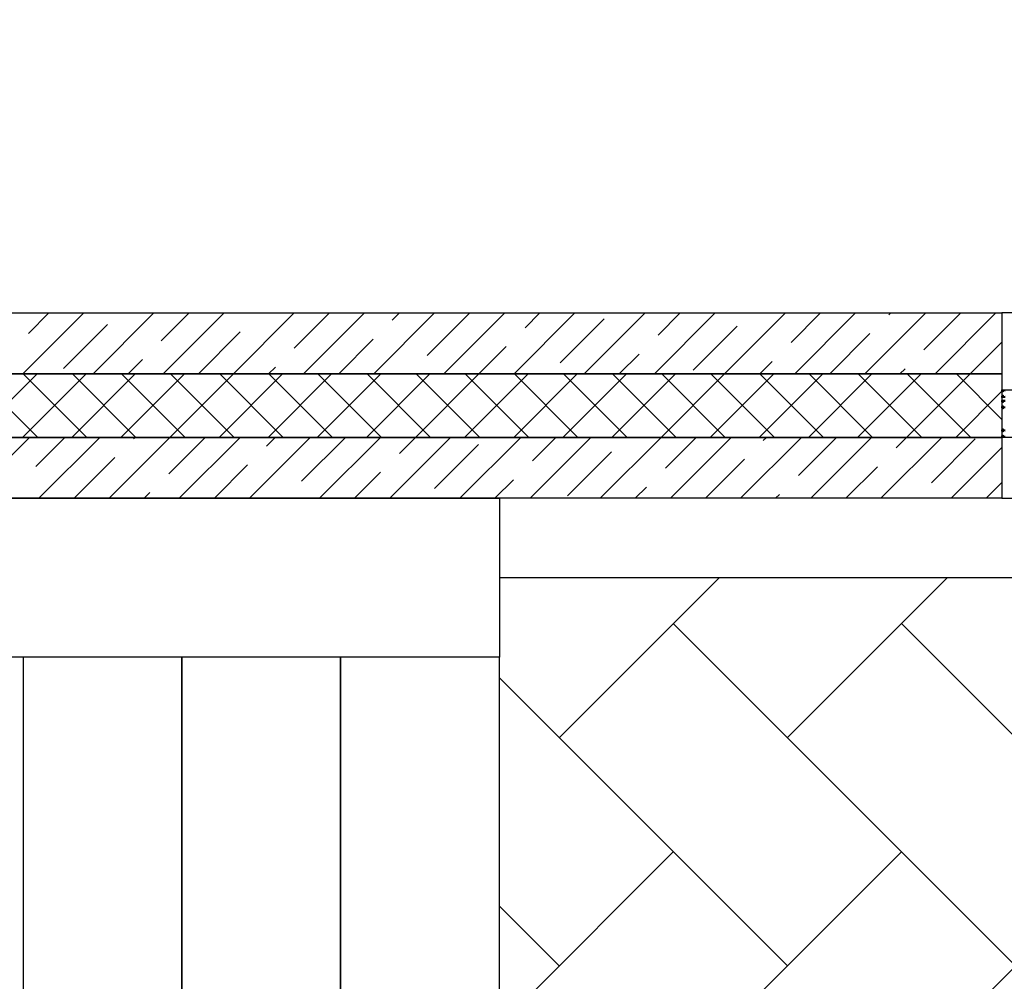
# Model space of a CAD drawing. Units: millimetres. Extents: x 53645 to 137188, y 78097 to 135542.
# Drawn here: x 78195 to 80056, y 86591 to 88407 of the extents above; entities that cross this region are included whole.
import ezdxf

# ---------------------------------------------------------------- set-up
doc = ezdxf.new("R2010")
doc.units = ezdxf.units.MM
doc.layers.add('GP-POKRITIE1', color=7, linetype='Continuous', lineweight=9)

# ---------------------------------------------------------------- blocks, each defined once
blk = doc.blocks.new('3432')
at = {"color": 0}
for points in [[(3899.7, 3400), (4049.7, 3400), (4049.7, 2800), (4049.7, 2650), (0, 2650)], [(-3000.1, 3150), (949.7, 3150)], [(-900.2, 3035), (-785.2, 3150)], [(-890, 3111.5), (-851.5, 3150)], [(-767.7, 3035), (-652.7, 3150)], [(-638.8, 3097.6), (-586.4, 3150)], [(-635.1, 3035), (-520.1, 3150)], [(-502.5, 3035), (-387.5, 3150)], [(-453.8, 3150), (-453.8, 3150)], [(-387.5, 3083.7), (-321.2, 3150)], [(-369.9, 3035), (-254.9, 3150)], [(-237.3, 3035), (-122.3, 3150)], [(-202.6, 3136.1), (-188.6, 3150)], [(-136.3, 3069.8), (-56, 3150)], [(-104.8, 3035), (10.2, 3150)], [(27.8, 3035), (142.8, 3150)], [(48.7, 3122.1), (76.5, 3150)], [(160.4, 3035), (275.4, 3150)], [(293, 3035), (408, 3150)], [(299.9, 3108.2), (341.7, 3150)], [(425.6, 3035), (540.6, 3150)], [(551.2, 3094.3), (606.9, 3150)], [(558.2, 3035), (673.2, 3150)], [(690.7, 3035), (805.7, 3150)], [(736.1, 3146.7), (739.5, 3150)], [(802.4, 3080.4), (872, 3150)], [(823.3, 3035), (938.3, 3150)], [(949.7, 3150), (949.7, 3035)], [(-823.7, 3045.2), (-740.8, 3128.1)], [(115, 3055.9), (197.8, 3138.7)], [(-568.8, 3035), (-489.6, 3114.2)], [(366.2, 3041.9), (449.1, 3124.8)], [(624.5, 3035), (700.3, 3110.9)], [(-303.6, 3035), (-238.4, 3100.3)], [(889.6, 3035), (949.7, 3095.1)], [(-38.5, 3035), (12.9, 3086.4)], [(226.7, 3035), (264.1, 3072.4)], [(-701.4, 3035), (-674.5, 3061.8)], [(491.9, 3035), (515.4, 3058.5)], [(-3000.1, 3035), (949.7, 3035)], [(949.7, 3035), (-3000.1, 3035)], [(-993.7, 2915), (-873.7, 3035)], [(-872.4, 2915), (-992.4, 3035)], [(-900.9, 2915), (-780.9, 3035)], [(-779.6, 2915), (-899.6, 3035)], [(-808.1, 2915), (-688.1, 3035)], [(-686.8, 2915), (-806.8, 3035)], [(-715.3, 2915), (-595.3, 3035)], [(-594, 2915), (-714, 3035)], [(-622.5, 2915), (-502.5, 3035)], [(-501.2, 2915), (-621.2, 3035)], [(-529.7, 2915), (-409.7, 3035)], [(-408.4, 2915), (-528.4, 3035)], [(-436.9, 2915), (-316.9, 3035)], [(-436.2, 3035), (-423.3, 3047.9)], [(-315.6, 2915), (-435.6, 3035)], [(-344.1, 2915), (-224.1, 3035)], [(-222.8, 2915), (-342.8, 3035)], [(-251.3, 2915), (-131.3, 3035)], [(-130, 2915), (-250, 3035)], [(-158.5, 2915), (-38.5, 3035)], [(-37.2, 2915), (-157.2, 3035)], [(-65.7, 2915), (54.3, 3035)], [(55.6, 2915), (-64.4, 3035)], [(27.2, 2915), (147.2, 3035)], [(148.4, 2915), (28.4, 3035)], [(120, 2915), (240, 3035)], [(241.3, 2915), (121.3, 3035)], [(212.8, 2915), (332.8, 3035)], [(334.1, 2915), (214.1, 3035)], [(305.6, 2915), (425.6, 3035)], [(426.9, 2915), (306.9, 3035)], [(398.4, 2915), (518.4, 3035)], [(519.7, 2915), (399.7, 3035)], [(491.2, 2915), (611.2, 3035)], [(612.5, 2915), (492.5, 3035)], [(584, 2915), (704, 3035)], [(705.3, 2915), (585.3, 3035)], [(676.8, 2915), (796.8, 3035)], [(798.1, 2915), (678.1, 3035)], [(757, 3035), (766.6, 3044.6)], [(769.6, 2915), (889.6, 3035)], [(890.9, 2915), (770.9, 3035)], [(949.7, 2949), (863.7, 3035)], [(949.7, 3035), (949.7, 2915)], [(862.4, 2915), (949.7, 3002.2)], [(-3000.1, 2915), (949.7, 2915)], [(949.7, 2915), (-3000.1, 2915)], [(-1002.7, 2800), (-887.7, 2915)], [(-876.1, 2860.3), (-821.4, 2915)], [(-870.1, 2800), (-755.1, 2915)], [(-737.5, 2800), (-622.5, 2915)], [(-691.1, 2912.7), (-688.8, 2915)], [(-624.8, 2846.4), (-556.2, 2915)], [(-604.9, 2800), (-489.9, 2915)], [(-472.3, 2800), (-357.3, 2915)], [(-439.9, 2898.7), (-423.6, 2915)], [(-373.6, 2832.5), (-291, 2915)], [(-339.8, 2800), (-224.8, 2915)], [(-207.2, 2800), (-92.2, 2915)], [(-188.6, 2884.8), (-158.5, 2915)], [(-74.6, 2800), (40.4, 2915)], [(58, 2800), (173, 2915)], [(62.6, 2870.9), (106.7, 2915)], [(190.6, 2800), (305.6, 2915)], [(313.9, 2857), (371.9, 2915)], [(323.2, 2800), (438.2, 2915)], [(455.7, 2800), (570.7, 2915)], [(498.8, 2909.4), (504.5, 2915)], [(565.1, 2843.1), (637, 2915)], [(588.3, 2800), (703.3, 2915)], [(720.9, 2800), (835.9, 2915)], [(750.1, 2895.4), (769.6, 2915)], [(816.3, 2829.1), (899.2, 2912)], [(949.7, 2915), (949.7, 2800)], [(-122.3, 2818.5), (-39.5, 2901.4)], [(128.9, 2804.6), (211.8, 2887.5)], [(853.5, 2800), (949.7, 2896.2)], [(-803.8, 2800), (-726.9, 2876.9)], [(389.5, 2800), (463, 2873.6)], [(-538.6, 2800), (-475.7, 2862.9)], [(-273.5, 2800), (-224.4, 2849)], [(654.6, 2800), (714.3, 2859.6)], [(-8.3, 2800), (26.8, 2835.1)], [(919.8, 2800), (949.7, 2829.9)], [(-671.2, 2800), (-660.6, 2810.6)], [(256.9, 2800), (278.1, 2821.2)], [(949.7, 2800), (-3000.1, 2800)], [(522, 2800), (529.3, 2807.3)]]:
    blk.add_lwpolyline(points, dxfattribs=at)
for points in [[(2749.7, 3150), (949.7, 3150), (949.7, 2800), (2749.7, 2800)], [(0, 2500), (-3000.1, 2500), (-3000.1, 2800), (0, 2800)], [(-600, 2500), (-900, 2500), (-900, 300), (-600, 300)], [(-300, 2500), (-600, 2500), (-600, 300), (-300, 300)], [(0, 2500), (-300, 2500), (-300, 300), (0, 300)]]:
    blk.add_lwpolyline(points, close=True, dxfattribs=at)
for points in [[(1021.8, 2915), (950.1, 2915, -0.414214), (949.6, 2915.5), (949.6, 2917.4), (949.6, 2917.7), (951.1, 2919.2), (951.6, 2919.2, -0.414214), (952.1, 2918.7), (952.1, 2918.3, -0.198912), (952, 2918.2), (951.4, 2917.5, 0.700208), (951.6, 2917), (955.8, 2917.4, 0.388879)], [(955.8, 2927), (951.9, 2927.3, 0.700208), (951.6, 2926.8), (952, 2926.4, -0.198912), (952.1, 2926.3), (952.1, 2925.9, -0.414214), (951.6, 2925.4), (951.1, 2925.4), (949.6, 2926.9), (949.6, 2929.4), (951.1, 2930.9), (951.6, 2930.9, -0.414214), (952.1, 2930.4), (952.1, 2930, -0.198912), (952, 2929.9), (951.6, 2929.5, 0.700208), (951.9, 2929), (955.8, 2929.3, 0.388879)], [(955.8, 2970.7), (951.9, 2971, 0.700208), (951.6, 2970.5), (952, 2970.1, -0.198912), (952.1, 2970), (952.1, 2969.6, -0.414214), (951.6, 2969.1), (951.1, 2969.1), (949.6, 2970.6), (949.6, 2973.1), (951.1, 2974.6), (951.6, 2974.6, -0.414214), (952.1, 2974.1), (952.1, 2973.7, -0.198912), (952, 2973.6), (951.6, 2973.2, 0.700208), (951.9, 2972.7), (955.8, 2973, 0.388879)], [(955.8, 2982.6), (951.6, 2983, 0.700208), (951.4, 2982.5), (952, 2981.8, -0.198912), (952.1, 2981.7), (952.1, 2981.3, -0.414214), (951.6, 2980.8), (951.1, 2980.8), (949.6, 2982.3), (949.6, 2982.6), (949.6, 2984.5, -0.414214), (950.1, 2985), (955.8, 2985, 0.414214)], [(955.8, 2990.4), (950.1, 2990.4, -0.414214), (949.6, 2990.9), (949.6, 2993.1), (951.1, 2994.6), (951.6, 2994.6, -0.414214), (952.1, 2994.1), (952.1, 2993.7, -0.198912), (952, 2993.6), (951.4, 2992.9, 0.700208), (951.6, 2992.4), (955.8, 2992.8, 0.388879)], [(955.8, 3002.6), (951.6, 3003, 0.700208), (951.4, 3002.5), (952, 3001.8, -0.198912), (952.1, 3001.7), (952.1, 3001.3, -0.414214), (951.6, 3000.8), (951.1, 3000.8), (949.6, 3002.3), (949.6, 3002.6), (949.6, 3004.5, -0.414214), (950.1, 3005), (994.8, 3005)]]:
    blk.add_lwpolyline(points, format="xyb", dxfattribs=at)

msp = doc.modelspace()

# ---------------------------------------------------------------- hatches: boundary and pattern name
at = {"layer": 'GP-POKRITIE1', "ltscale": 100}
h = msp.add_hatch(dxfattribs=at)
h.set_pattern_fill('AR-HBONE', color=252, scale=3, angle=90)
h.set_pattern_definition([(135, (91714.96, -74594.3), (-431.0523, 7e-14), [914.4, -304.8]), (225, (91499.43, -74378.8), (-431.0523, 7e-14), [914.4, -304.8])])
h.paths.add_polyline_path([(61350.8, 95352.7), (73026, 95352.9), (73026, 96202.8), (77926, 96202.8), (77926, 95352.8), (89579.3, 95352.8), (83067.3, 84852.8), (80101, 84852.8), (80101, 83702.8), (59350.8, 83702.5), (59350.8, 84702.8), (76101.3, 84702.8), (76200.8, 84702.8), (79101.6, 84702.8), (79101.6, 87352.8), (83151.2, 87352.8), (83151.3, 88102.8), (83001.5, 88102.8), (83001.5, 93602.8), (83151.5, 93602.8), (83151.5, 94352.8), (76926.8, 94352.8), (76926.7, 95202.8), (73926.3, 95202.8), (73926.3, 94352.9), (61350.8, 94352.7)])

# ---------------------------------------------------------------- next in the draw order: block references
msp.add_blockref('3432', (79101.6, 84702.8))

doc.saveas('drawing.dxf')
